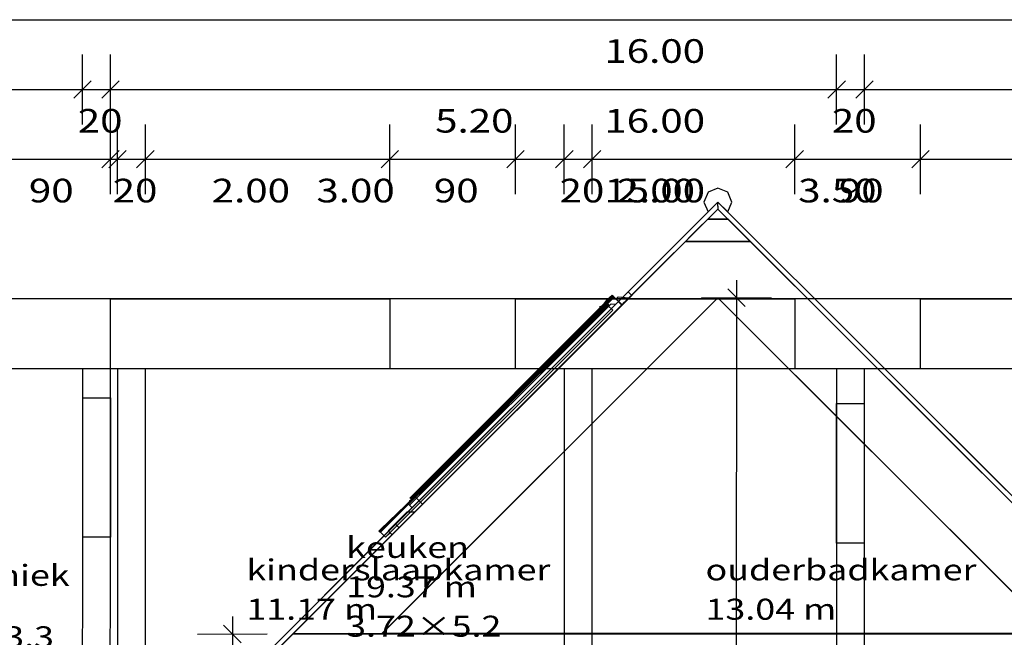
# Model space of a CAD drawing. Extents: x -5682 to 4318, y -881 to 1050.
# Drawn here: x -825 to -120, y 582 to 1025 of the extents above; entities that cross this region are included whole.
import ezdxf

# ---------------------------------------------------------------- set-up
doc = ezdxf.new("R2010")
doc.units = 0
doc.linetypes.add('ELGO_LTYPE0', pattern=[0])
doc.linetypes.add('ELGO_LTYPE1', pattern=[0])
for name, color, linetype in [('1__BOVENVERDIEPING', 7, 'ELGO_LTYPE1'), ('2__BOVENVERDIEPING', 7, 'ELGO_LTYPE1'), ('BEGANE_GROND', 7, 'ELGO_LTYPE1'), ('DOORSNEDE_A__A', 7, 'ELGO_LTYPE1'), ('DOORSNEDE_B__B', 7, 'ELGO_LTYPE1'), ('DOORSNEDE_C__C', 7, 'ELGO_LTYPE1')]:
    doc.layers.add(name, color=color, linetype=linetype)

msp = doc.modelspace()

# ---------------------------------------------------------------- linework, layer by layer
at = {"layer": '1__BOVENVERDIEPING', "color": 0, "linetype": 'ELGO_LTYPE0'}
for p, q in [((-1170.000172, 974.999905), (429.999939, 975)), ((-755.00006, 900), (-755.000073, 950)), ((-755.000019, 900), (-755.000019, 950)), ((-735.000038, 900), (-735.000038, 950)), ((-735.000038, 900), (-735.000038, 950)), ((-435.000038, 900), (-435.000038, 950)), ((-435.000038, 900), (-435.000038, 950)), ((-415.000057, 900), (-415.000057, 950)), ((-415.000057, 900), (-415.000057, 950)), ((-748.750068, 931.250002), (-761.250065, 918.749998)), ((-748.750019, 931.25), (-761.250019, 918.75)), ((-728.750038, 931.25), (-741.250038, 918.75)), ((-728.750038, 931.25), (-741.250038, 918.75)), ((-428.750038, 931.25), (-441.250038, 918.75)), ((-428.750038, 931.25), (-441.250038, 918.75)), ((-408.750057, 931.25), (-421.250057, 918.75)), ((-408.750057, 931.25), (-421.250057, 918.75)), ((-1120.000076, 924.999905), (-755.000061, 925)), ((-767.500019, 925), (-755, 925)), ((-755.000061, 925), (-742.500067, 925.000003)), ((-755.000019, 925), (-735.000061, 925)), ((-747.500038, 925), (-735.000061, 925)), ((-735.000061, 925), (-722.500038, 925)), ((-735.000038, 925), (-435.000031, 925)), ((-447.500038, 925), (-435.000031, 925)), ((-435.000038, 925), (-415.000061, 925)), ((-435.000031, 925), (-422.500038, 925)), ((-427.500057, 925), (-415.000061, 925)), ((-415.000061, 925), (-402.500057, 925)), ((-415.000057, 925), (-65.000061, 925))]:
    msp.add_line(p, q, dxfattribs=at)
at = {"layer": '1__BOVENVERDIEPING', "color": 1}
for points in [[(429.999924, 824.999905), (-1170.000172, 824.999905), (-1170.000172, -175.000024), (429.999971, -175.000024), (429.999924, 824.999905)], [(-1120.000076, 774.999905), (-755.000019, 774.999905), (-755.000019, 402.500057), (-1085.000134, 402.500057), (-1085.000134, 527.50001), (-1085.000134, 532.500029), (-1120.000076, 532.500029), (-1120.000076, 774.999905)], [(-735.000038, 774.999905), (-435.000038, 774.999905), (-435.000038, 402.50001), (-735.000038, 402.500057), (-735.000038, 774.999905)], [(-415.000057, 774.999905), (-65.000057, 774.999905), (-65.000045, 402.50001), (-415.000057, 402.50001), (-415.000057, 774.999905)]]:
    msp.add_lwpolyline(points, dxfattribs=at)
at = {"layer": '2__BOVENVERDIEPING', "color": 0, "linetype": 'ELGO_LTYPE0'}
for p, q in [((-1170.000172, 974.999905), (429.999939, 975)), ((-1120.000076, 924.999905), (379.999847, 925))]:
    msp.add_line(p, q, dxfattribs=at)
at = {"layer": '2__BOVENVERDIEPING', "color": 1}
for points in [[(429.999924, 824.999905), (-1170.000172, 824.999905), (-1170.000172, -175.000024), (429.999971, -175.000024), (429.999924, 824.999905)], [(-1120.000076, 774.999905), (379.999876, 774.999905), (379.999876, -125.000024), (-1120.000076, -125.000024), (-1120.000076, 774.999905)]]:
    msp.add_lwpolyline(points, dxfattribs=at)
at = {"layer": 'BEGANE_GROND', "color": 0, "linetype": 'ELGO_LTYPE0'}
for p, q in [((-1170.000172, 1024.999905), (429.999939, 1025)), ((-780.00006, 950), (-780.000074, 1000)), ((-780.000019, 950), (-780.000019, 1000)), ((-760.000038, 950), (-760.000038, 1000)), ((-760.000038, 950), (-760.000038, 1000)), ((-240.000105, 950), (-240.000105, 1000)), ((-240.000105, 950), (-240.000105, 1000)), ((-220.000124, 950), (-220.000124, 1000)), ((-220.000124, 950), (-220.000124, 1000)), ((-773.750069, 981.250002), (-786.250065, 968.749998)), ((-773.750019, 981.25), (-786.250019, 968.75)), ((-753.750038, 981.25), (-766.250038, 968.75)), ((-753.750038, 981.25), (-766.250038, 968.75)), ((-233.750105, 981.25), (-246.250105, 968.75)), ((-233.750105, 981.25), (-246.250105, 968.75)), ((-213.750124, 981.25), (-226.250124, 968.75)), ((-213.750124, 981.25), (-226.250124, 968.75)), ((-1120.000076, 974.999905), (-780.000061, 975)), ((-792.500019, 975), (-780, 975)), ((-780.000061, 975), (-767.500067, 975.000004)), ((-780.000019, 975), (-760.000061, 975)), ((-772.500038, 975), (-760.000061, 975)), ((-760.000061, 975), (-747.500038, 975)), ((-760.000038, 975), (-240.000107, 975)), ((-252.500105, 975), (-240.000107, 975)), ((-240.000107, 975), (-227.500105, 975)), ((-240.000105, 975), (-220.000122, 975)), ((-232.500124, 975), (-220.000122, 975)), ((-220.000124, 975), (379.999847, 975)), ((-220.000122, 975), (-207.500124, 975)), ((-759.999943, 900), (-759.999943, 950)), ((-759.999943, 900), (-759.999943, 950)), ((-559.999943, 900), (-559.999943, 950)), ((-559.999943, 900), (-559.999943, 950)), ((-470.000029, 900), (-470.000029, 950)), ((-470.000029, 900), (-470.000029, 950)), ((-270.000029, 900), (-270.000029, 950)), ((-270.000029, 900), (-270.000029, 950)), ((-180.000055, 900), (-180.000055, 950)), ((-180.000055, 900), (-180.000055, 950)), ((-753.749943, 931.25), (-766.249943, 918.75)), ((-753.749943, 931.25), (-766.249943, 918.75)), ((-553.749943, 931.25), (-566.249943, 918.75)), ((-553.749943, 931.25), (-566.249943, 918.75)), ((-463.750029, 931.25), (-476.250029, 918.75)), ((-463.750029, 931.25), (-476.250029, 918.75)), ((-263.750029, 931.25), (-276.250029, 918.75)), ((-263.750029, 931.25), (-276.250029, 918.75)), ((-173.750055, 931.25), (-186.250055, 918.75)), ((-173.750055, 931.25), (-186.250055, 918.75)), ((-850, 925), (-759.999939, 925)), ((-772.499943, 925), (-759.999939, 925)), ((-759.999943, 925), (-559.999939, 925)), ((-759.999939, 925), (-747.499943, 925)), ((-572.499943, 925), (-559.999939, 925)), ((-559.999943, 925), (-470.000031, 925)), ((-559.999939, 925), (-547.499943, 925)), ((-482.500029, 925), (-470.000031, 925)), ((-470.000031, 925), (-457.500029, 925)), ((-470.000029, 925), (-270.000031, 925)), ((-282.500029, 925), (-270.000031, 925)), ((-270.000031, 925), (-257.500029, 925)), ((-270.000029, 925), (-180.000061, 925)), ((-192.500055, 925), (-180.000061, 925)), ((-180.000061, 925), (-167.500055, 925)), ((-180.000055, 925), (19.999949, 925))]:
    msp.add_line(p, q, dxfattribs=at)
at = {"layer": 'BEGANE_GROND', "color": 1, "linetype": 'ELGO_LTYPE1'}
for p, q in [((-759.999943, 824.999905), (-559.999943, 824.999905)), ((-759.999943, 774.999905), (-759.999943, 824.999905)), ((-759.999943, 774.999905), (-759.999943, 824.999905)), ((-559.999943, 824.999905), (-559.999943, 774.999905)), ((-470.000029, 824.999905), (-270.000029, 824.999905)), ((-470.000029, 774.999905), (-470.000029, 824.999905)), ((-470.000029, 774.999905), (-470.000029, 824.999905)), ((-270.000029, 824.999905), (-270.000029, 774.999905)), ((-180.000055, 824.999905), (19.999948, 824.999905)), ((-180.000055, 774.999905), (-180.000055, 824.999905)), ((-180.000055, 774.999905), (-180.000055, 824.999905)), ((-780.008984, 754.105186), (-760.009003, 754.096603)), ((-780.008984, 754.105186), (-760.009003, 754.096603)), ((-760.009003, 754.096603), (-760.051823, 654.096603)), ((-240.000057, 750), (-220.000076, 750)), ((-240.000057, 650), (-240.000057, 750)), ((-760.051823, 654.096603), (-780.051804, 654.105186)), ((-220.000076, 650), (-240.000057, 650)), ((-220.000076, 650), (-240.000057, 650))]:
    msp.add_line(p, q, dxfattribs=at)
at = {"layer": 'BEGANE_GROND', "color": 1}
for points in [[(429.999924, 824.999905), (-1170.000172, 824.999905), (-1170.000172, -175.000024), (429.999971, -175.000024), (429.999924, 824.999905)], [(-1120.000076, 774.999905), (-780.000019, 774.999905), (-780.159569, 402.499962), (-1120.000076, 402.50001), (-1120.000076, 774.999905)], [(-760.000038, 774.999905), (-240.000081, 774.999905), (-240.000057, 402.499914), (-760.159588, 402.499962), (-760.000038, 774.999905)], [(-220.0001, 774.999905), (379.999876, 774.999905), (379.999876, -125.000024), (-95.000017, -125.000024), (-95.000041, 270.000005), (-220.000076, 270.000005), (-220.000076, 384.999919), (-220.000076, 399.999928), (-220.0001, 774.999905)]]:
    msp.add_lwpolyline(points, dxfattribs=at)
at = {"layer": 'DOORSNEDE_A__A', "color": 1, "linetype": 'ELGO_LTYPE1'}
for p, q in [((-325, 904.284286), (-332.071066, 901.355362)), ((-317.928934, 901.355362), (-325, 904.284286)), ((-332.071066, 901.355362), (-334.99999, 894.284248)), ((-315.00001, 894.284248), (-317.928934, 901.355362)), ((-325, 894.284248), (-875, 344.284272)), ((-325, 889.284229), (-875, 339.284277)), ((-682.614088, 531.672096), (-325.001812, 889.284039)), ((-325.001812, 889.284039), (-634.988594, 579.297113)), ((-401.428556, 817.856979), (-325.001812, 894.284153)), ((-346.194625, 868.09063), (-325.001812, 889.284039)), ((-334.99999, 894.284248), (-332.071066, 887.21323)), ((-332.071066, 887.21323), (-325, 894.284248)), ((-325.001812, 894.284153), (45.11199, 524.170923)), ((-325.001812, 889.284039), (-317.341876, 881.624603)), ((-325, 891.284275), (-325, 894.284248)), ((-325, 891.284275), (-325, 894.284248)), ((-325, 894.284248), (225, 344.284272)), ((-325, 894.284248), (-317.928934, 887.21323)), ((-325, 891.284275), (-325, 889.284229)), ((-325, 891.284275), (-325, 889.284229)), ((-325, 889.284229), (225, 339.284277)), ((-317.928934, 887.21323), (-315.00001, 894.284248)), ((-638.285446, 575.999737), (-332.284665, 881.999683)), ((-332.284307, 881.999969), (-348.284292, 865.999985)), ((-332.284307, 881.999969), (-348.284292, 865.999985)), ((-332.284665, 881.999683), (-317.717457, 881.999683)), ((-317.715693, 881.999969), (-332.284307, 881.999969)), ((-317.715693, 881.999969), (-332.284307, 881.999969)), ((-317.717457, 881.999683), (-301.717591, 865.999699)), ((-301.715708, 865.999985), (-317.715693, 881.999969)), ((-301.715708, 865.999985), (-317.715693, 881.999969)), ((-371.694422, 842.590618), (-348.286033, 865.999699)), ((-301.717591, 865.999699), (-348.286033, 865.999699)), ((-348.284292, 865.999985), (-301.715708, 865.999985)), ((-348.284292, 865.999985), (-301.715708, 865.999985)), ((-301.717591, 865.999699), (-20.716846, 584.999561)), ((-20.06716, 584.350109), (-301.717591, 865.999699)), ((-20.716846, 584.999561), (-301.717591, 865.999699)), ((-305.443946, 819.539248), (-317.937049, 832.04614)), ((-311.683603, 838.292692), (-311.690491, 825.792725)), ((-565.646267, 585.099888), (-325.001812, 825.744343)), ((-565.646267, 584.999561), (-325.001812, 825.644493)), ((-336.690494, 825.806483), (-286.690501, 825.778905)), ((-325.001812, 825.744343), (-84.355831, 585.099888)), ((-325.001812, 825.644493), (-84.355831, 584.999561)), ((-311.690497, 825.792694), (-311.828278, 575.992615)), ((-403.860712, 820.289803), (-566.615486, 657.655668)), ((-403.362751, 821.221352), (-446.523094, 779.541874)), ((-446.175766, 779.182243), (-403.015423, 820.861626)), ((-405.541611, 819.158936), (-445.824575, 780.258131)), ((-445.692062, 780.727577), (-403.363991, 821.22097)), ((-405.543232, 819.158554), (-445.692062, 780.727577)), ((-403.017187, 820.861244), (-403.860712, 820.289803)), ((-400.326061, 816.754341), (-403.860712, 820.289803)), ((-403.363991, 821.22097), (-403.017187, 820.861244)), ((-403.015423, 820.861626), (-403.362751, 821.221352)), ((-562.959719, 654.120159), (-400.326061, 816.754341)), ((-445.31951, 780.223608), (-410.952759, 813.197041)), ((-443.670416, 780.906534), (-486.830711, 739.227104)), ((-486.483383, 738.867426), (-443.323088, 780.546856)), ((-445.849228, 778.844166), (-486.132193, 739.943361)), ((-485.99987, 740.412569), (-443.671799, 780.906391)), ((-485.99987, 740.412569), (-445.943451, 778.843975)), ((-446.879339, 779.477215), (-445.692062, 780.727577)), ((-445.943451, 780.380201), (-446.879339, 779.477215)), ((-446.879339, 779.477215), (-446.25392, 778.829432)), ((-446.523094, 779.541874), (-446.401787, 779.416227)), ((-446.401787, 779.416227), (-446.175766, 779.182243)), ((-446.25392, 778.829432), (-445.31951, 780.223608)), ((-445.066595, 780.080223), (-446.25392, 778.829432)), ((-445.692062, 780.727577), (-445.943451, 780.380201)), ((-445.692062, 780.727577), (-445.066595, 780.080223)), ((-445.31951, 780.223608), (-445.066595, 780.080223)), ((-443.323088, 780.546856), (-443.670416, 780.906534)), ((-485.625792, 739.908552), (-451.468039, 772.682762)), ((-483.978033, 740.591764), (-527.138329, 698.912334)), ((-526.307678, 700.097942), (-483.979654, 740.591335)), ((-485.99987, 740.412569), (-487.187195, 739.162207)), ((-486.251259, 740.065193), (-485.99987, 740.412569)), ((-485.374403, 739.765167), (-485.99987, 740.412569)), ((-483.630705, 740.232086), (-483.978033, 740.591764)), ((-526.791, 698.552656), (-483.630705, 740.232086)), ((-486.156845, 738.529396), (-526.43981, 699.628592)), ((-526.307678, 700.097942), (-486.251259, 738.528919)), ((-487.187195, 739.162207), (-486.251259, 740.065193)), ((-487.187195, 739.162207), (-486.561728, 738.514853)), ((-486.830711, 739.227104), (-486.709404, 739.101458)), ((-486.709404, 739.101458), (-486.483383, 738.867426)), ((-486.561728, 738.514853), (-485.625792, 739.908552)), ((-485.625792, 739.908552), (-485.374403, 739.765167)), ((-525.933647, 699.593973), (-491.9909, 732.16033)), ((-524.285698, 700.276947), (-567.445993, 658.597517)), ((-567.098665, 658.237886), (-523.93837, 699.917269)), ((-526.46451, 698.214579), (-566.747475, 659.313774)), ((-566.615486, 659.782934), (-524.287462, 700.276756)), ((-566.615486, 659.782934), (-526.559067, 698.21434)), ((-526.307678, 700.097942), (-527.495003, 698.847628)), ((-527.495003, 698.847628), (-526.559067, 699.750566)), ((-527.495003, 698.847628), (-526.869535, 698.200274)), ((-527.138329, 698.912334), (-527.017021, 698.786688)), ((-527.017021, 698.786688), (-526.791, 698.552656)), ((-526.869535, 698.200274), (-525.933647, 699.593973)), ((-526.559067, 699.750566), (-526.307678, 700.097942)), ((-525.682211, 699.450588), (-526.307678, 700.097942)), ((-525.933647, 699.593973), (-525.682211, 699.450588)), ((-523.93837, 699.917269), (-524.285698, 700.276947)), ((-566.241455, 659.278965), (-532.539511, 691.611433)), ((-566.615486, 659.782934), (-567.801285, 658.532572)), ((-567.801285, 658.532572), (-566.866922, 659.435558)), ((-567.801285, 658.532572), (-567.177343, 657.885218)), ((-567.445993, 658.597517), (-567.324686, 658.47187)), ((-567.324686, 658.47187), (-567.098665, 658.237886)), ((-567.177343, 657.885218), (-566.241455, 659.278965)), ((-566.866922, 659.435558), (-566.615486, 659.782934)), ((-565.990067, 659.13558), (-566.615486, 659.782934)), ((-566.615486, 657.655668), (-562.959719, 654.120159)), ((-566.241455, 659.278965), (-565.990067, 659.13558)), ((-685.114384, 534.171486), (-564.062214, 655.222845)), ((-562.959719, 651.326275), (-682.614088, 531.672096)), ((-672.727685, 597.308699), (-672.699341, 584.808716)), ((-666.435208, 578.572911), (-678.963504, 591.044551)), ((-672.700024, 588.499975), (-672.700012, 576)), ((-697.699292, 584.752074), (-647.69942, 584.865388)), ((-672.699356, 584.808731), (-672.679199, 575.908691)), ((-629.284286, 584.99999), (-638.284302, 575.999975)), ((-629.285288, 584.999561), (-20.716846, 584.999561)), ((-20.715716, 584.99999), (-629.284286, 584.99999)), ((-84.355831, 585.099888), (-565.646267, 585.099888))]:
    msp.add_line(p, q, dxfattribs=at)
at = {"layer": 'DOORSNEDE_B__B', "color": 1, "linetype": 'ELGO_LTYPE1'}
for p, q in [((-325, 904.284286), (-332.071066, 901.355362)), ((-317.928934, 901.355362), (-325, 904.284286)), ((-332.071066, 901.355362), (-334.99999, 894.284248)), ((-315.00001, 894.284248), (-317.928934, 901.355362)), ((-325, 894.284248), (-389.304972, 829.979324)), ((-325, 889.284229), (-386.804962, 827.479362)), ((-334.99999, 894.284248), (-332.071066, 887.21323)), ((-332.071066, 887.21323), (-325, 894.284248)), ((-325, 891.284275), (-325, 894.284248)), ((-325, 891.284275), (-325, 894.284248)), ((-325, 894.284248), (225, 344.284272)), ((-325, 894.284248), (-317.928934, 887.21323)), ((-325, 891.284275), (-325, 889.284229)), ((-325, 891.284275), (-325, 889.284229)), ((-325, 889.284229), (225, 339.284277)), ((-317.928934, 887.21323), (-315.00001, 894.284248)), ((-348.286033, 865.999699), (-332.284665, 881.999683)), ((-332.284307, 881.999969), (-348.284292, 865.999985)), ((-332.284307, 881.999969), (-348.284292, 865.999985)), ((-332.284665, 881.999683), (-317.717457, 881.999683)), ((-317.715693, 881.999969), (-332.284307, 881.999969)), ((-317.715693, 881.999969), (-332.284307, 881.999969)), ((-317.717457, 881.999683), (-301.716089, 865.999699)), ((-301.715732, 865.999985), (-317.715693, 881.999969)), ((-301.715732, 865.999985), (-317.715693, 881.999969)), ((-391.805935, 822.47858), (-348.284507, 865.999699)), ((-301.716089, 865.999699), (-348.286033, 865.999699)), ((-348.284292, 865.999985), (-301.715732, 865.999985)), ((-348.284292, 865.999985), (-301.715732, 865.999985)), ((-362.179327, 852.10638), (-391.805935, 822.47858)), ((-555.816174, 663.469076), (-389.307141, 830.01852)), ((-553.315878, 660.969687), (-386.806822, 827.517033)), ((-542.17124, 672.113895), (-386.51607, 827.677059)), ((-386.515951, 827.677155), (-542.079163, 672.113943)), ((-386.806822, 827.517033), (-391.805935, 822.47858)), ((-386.806822, 827.517033), (-391.35313, 822.931767)), ((-389.307141, 830.01852), (-386.806822, 827.517033)), ((-386.804962, 827.479362), (-389.304972, 829.979324)), ((-389.304972, 829.979324), (-386.804962, 827.479362)), ((-547.171879, 667.113829), (-391.516685, 822.67704)), ((-545.807362, 677.083635), (-401.487637, 821.333218)), ((-391.35313, 822.931767), (-499.811363, 714.474249)), ((-405.446339, 822.464466), (-412.52017, 815.393448)), ((-409.689713, 818.905926), (-409.265709, 819.38858)), ((-409.265709, 819.38858), (-408.95977, 819.565678)), ((-408.370686, 819.636059), (-408.95977, 819.565678)), ((-408.95977, 819.565678), (-408.629656, 819.282722)), ((-408.629656, 819.282722), (-408.370686, 819.636059)), ((-403.791046, 820.808697), (-403.436708, 821.22097)), ((-403.436708, 821.22097), (-403.017187, 820.861244)), ((-401.487637, 821.333218), (-398.248291, 821.038723)), ((-391.805935, 822.47858), (-398.632956, 815.651226)), ((-391.516685, 822.67704), (-398.587513, 815.606022)), ((-391.805935, 822.47858), (-391.35313, 822.931767)), ((-411.528254, 814.40258), (-547.171879, 678.427458)), ((-545.457554, 682.316303), (-412.52017, 815.393448)), ((-412.023449, 814.897633), (-545.100117, 681.962967)), ((-544.489813, 681.467915), (-411.528254, 814.40258)), ((-412.52017, 815.393448), (-412.023449, 814.897633)), ((-412.52017, 815.393448), (-409.972906, 812.847519)), ((-547.571659, 666.713524), (-405.705309, 808.581066)), ((-442.590523, 783.340454), (-430.229807, 795.277119)), ((-441.407776, 784.523392), (-429.033422, 796.473694)), ((-446.670389, 779.472971), (-446.249342, 779.257488)), ((-483.111858, 742.819357), (-470.740557, 754.767084)), ((-481.918526, 744.012928), (-469.535112, 755.971766)), ((-184.581697, 748.865318), (-12.823686, 577.106667)), ((-183.632159, 752.915907), (45.11199, 524.170923)), ((-486.981201, 739.161777), (-486.561728, 738.945866)), ((45.11199, 524.170923), (-154.255426, 723.538113)), ((-523.661995, 702.269173), (-511.274052, 714.233589)), ((-522.441387, 703.490496), (-510.050392, 715.45701)), ((-527.293587, 698.851442), (-526.872587, 698.635101)), ((-567.446947, 658.59704), (-547.018909, 678.366423)), ((-546.643353, 677.991724), (-567.177343, 658.237267)), ((-547.018909, 678.366423), (-566.895676, 659.435558)), ((-566.615486, 659.782934), (-547.018909, 678.366423)), ((-547.171879, 678.427458), (-545.807362, 677.083635)), ((-545.807362, 680.079317), (-544.489813, 681.467915)), ((-544.744253, 681.046772), (-545.807362, 680.079317)), ((-545.807362, 680.079317), (-545.457554, 680.333233)), ((-545.807362, 677.083635), (-543.968868, 675.316095)), ((-545.100117, 681.962967), (-545.457554, 682.316303)), ((-545.457554, 680.333233), (-545.100117, 680.690002)), ((-544.489813, 681.467915), (-545.100117, 681.962967)), ((-545.100117, 680.690002), (-544.744253, 681.046772)), ((-544.744253, 681.046772), (-544.489813, 681.467915)), ((-556.222057, 663.628674), (-547.73674, 672.113895)), ((-547.746229, 672.103691), (-556.221199, 663.628721)), ((-542.085981, 672.114038), (-547.746229, 672.103691)), ((-547.73674, 672.113895), (-547.171879, 672.113895)), ((-541.468573, 672.816277), (-547.170353, 667.113829)), ((-547.170353, 667.113829), (-543.247986, 671.036816)), ((-542.085981, 672.114038), (-542.085981, 672.114038)), ((-875, 344.284272), (-555.814552, 663.469744)), ((-630.192423, 584.12137), (-547.571659, 666.713524)), ((-547.571659, 666.713524), (-629.285288, 584.999561)), ((-552.737379, 667.113829), (-561.222649, 658.628607)), ((-560.939455, 658.34527), (-555.816174, 663.468647)), ((-560.815287, 658.469009), (-555.816174, 663.469076)), ((-556.221199, 663.628721), (-555.938339, 663.345909)), ((-556.221199, 663.628721), (-556.221199, 663.628721)), ((-555.816174, 663.469076), (-553.315878, 660.969687)), ((-555.814552, 663.469744), (-553.316593, 660.971737)), ((-552.170944, 667.113829), (-552.737379, 667.113829)), ((-875, 339.284277), (-553.314543, 660.969734)), ((-695.114088, 524.170923), (-560.362482, 658.922195)), ((-560.815287, 658.469009), (-690.113497, 529.17099)), ((-686.05938, 533.225441), (-560.815287, 658.469009)), ((-567.801285, 658.532572), (-566.615486, 659.782934)), ((-566.895676, 659.435558), (-567.801285, 658.532572)), ((-567.801285, 658.532572), (-567.177343, 658.237267)), ((-567.177343, 658.237267), (-567.446947, 658.59704)), ((-567.177343, 658.237267), (-566.241455, 659.278965)), ((-566.615486, 659.782934), (-566.895676, 659.435558)), ((-566.615486, 657.655668), (-562.959719, 654.120159)), ((-566.241455, 659.278965), (-565.990067, 659.13558)), ((-562.959719, 654.120159), (-559.712791, 657.366753)), ((-561.222649, 658.628607), (-560.939455, 658.34527)), ((-560.362482, 658.922195), (-560.815287, 658.469009)), ((-560.815287, 658.469009), (-558.316469, 655.969191)), ((-558.316469, 655.969191), (-553.315878, 660.969687)), ((-553.315878, 660.969687), (-557.863665, 656.421947)), ((-685.111332, 534.174061), (-564.062214, 655.222845)), ((-638.285446, 575.999737), (-629.285288, 584.999561)), ((-629.284286, 584.99999), (-638.284302, 575.999975)), ((-629.285288, 584.999561), (-20.716846, 584.999561)), ((-20.715731, 584.99999), (-629.284286, 584.99999))]:
    msp.add_line(p, q, dxfattribs=at)
at = {"layer": 'DOORSNEDE_C__C', "color": 1, "linetype": 'ELGO_LTYPE1'}
for p, q in [((-325, 904.284286), (-332.071066, 901.355362)), ((-317.928934, 901.355362), (-325, 904.284286)), ((-332.071066, 901.355362), (-334.99999, 894.284248)), ((-315.00001, 894.284248), (-317.928934, 901.355362)), ((-325, 894.284248), (-389.28287, 830.00145)), ((-325, 889.284229), (-386.782861, 827.501488)), ((-334.99999, 894.284248), (-332.071066, 887.21323)), ((-332.071066, 887.21323), (-325, 894.284248)), ((-325, 891.284275), (-325, 894.284248)), ((-325, 891.284275), (-325, 894.284248)), ((-325, 894.284248), (47.224176, 522.060108)), ((-325, 894.284248), (-317.928934, 887.21323)), ((-325, 891.284275), (-325, 889.284229)), ((-325, 891.284275), (-325, 889.284229)), ((-325, 889.284229), (44.724178, 519.560099)), ((-317.928934, 887.21323), (-315.00001, 894.284248)), ((-348.286033, 865.999699), (-332.284665, 881.999683)), ((-332.284307, 881.999969), (-348.284292, 865.999985)), ((-332.284307, 881.999969), (-348.284292, 865.999985)), ((-332.284665, 881.999683), (-317.717457, 881.999683)), ((-317.715693, 881.999969), (-332.284307, 881.999969)), ((-317.715693, 881.999969), (-332.284307, 881.999969)), ((-317.717457, 881.999683), (-301.716089, 865.999699)), ((-301.715732, 865.999985), (-317.715693, 881.999969)), ((-301.715732, 865.999985), (-317.715693, 881.999969)), ((-346.889734, 867.395496), (-341.481733, 872.803974)), ((-391.805935, 822.47858), (-348.286033, 865.999699)), ((-301.716089, 865.999699), (-348.286033, 865.999699)), ((-348.284292, 865.999985), (-301.715732, 865.999985)), ((-348.284292, 865.999985), (-301.715732, 865.999985)), ((-391.805935, 822.47858), (-360.801196, 853.483105)), ((-389.307141, 830.001068), (-386.887097, 832.398891)), ((-542.17124, 683.427525), (-399.597621, 826.333237)), ((-386.515951, 827.677155), (-542.079163, 672.113943)), ((-399.385262, 826.121521), (-542.079163, 683.42762)), ((-540.456915, 687.31637), (-400.657701, 827.464581)), ((-540.099525, 686.963034), (-400.09284, 826.828289)), ((-399.597621, 826.333237), (-539.489222, 686.467981)), ((-399.526668, 826.262951), (-539.392138, 686.397457)), ((-407.517004, 820.393944), (-400.445938, 827.464962)), ((-400.657701, 827.464581), (-404.087877, 824.565697)), ((-400.657701, 827.464581), (-393.729258, 820.676899)), ((-400.09284, 826.828289), (-400.657701, 827.464581)), ((-400.445938, 827.464962), (-393.586993, 820.606041)), ((-399.597621, 826.333237), (-400.09284, 826.828289)), ((-393.729258, 820.676899), (-399.597621, 826.333237)), ((-393.728423, 820.464611), (-399.385262, 826.121521)), ((-397.901487, 824.91951), (-396.487021, 826.333237)), ((-396.487021, 826.333237), (-388.708949, 825.626183)), ((-393.729258, 820.676899), (-386.51607, 827.677059)), ((-388.708949, 825.626183), (-393.729258, 820.676899)), ((-393.633842, 820.652103), (-386.887097, 827.501202)), ((-393.247676, 826.038837), (-389.307141, 830.001068)), ((-386.887097, 827.501202), (-391.805935, 822.47858)), ((-391.35313, 822.931767), (-386.887097, 827.501202)), ((-386.887097, 827.501202), (-389.307141, 830.001068)), ((-389.28287, 830.00145), (-386.782861, 827.501488)), ((-386.887097, 827.501202), (-384.480691, 829.804802)), ((-393.729258, 820.676899), (-536.493683, 677.841091)), ((-536.4223, 677.770805), (-393.728423, 820.464611)), ((-412.52017, 815.393448), (-407.260609, 820.650864)), ((-409.689713, 818.905926), (-409.265709, 819.38858)), ((-409.265709, 819.38858), (-408.95977, 819.565678)), ((-408.370686, 819.636059), (-408.95977, 819.565678)), ((-408.95977, 819.565678), (-408.629656, 819.282722)), ((-408.629656, 819.282722), (-408.370686, 819.636059)), ((-404.689121, 823.905945), (-407.518053, 820.393562)), ((-407.518053, 820.393562), (-407.022858, 819.89851)), ((-404.440737, 824.211979), (-404.689121, 823.905945)), ((-404.087877, 824.565697), (-404.440737, 824.211979)), ((-403.370047, 824.636173), (-404.087877, 824.565697)), ((-404.087877, 824.565697), (-403.629017, 824.282837)), ((-403.629017, 824.282837), (-403.370047, 824.636173)), ((-393.586993, 820.606041), (-400.658083, 813.535023)), ((-400.657701, 813.535023), (-393.729258, 820.676899)), ((-391.35313, 822.931767), (-393.633842, 820.652103)), ((-393.633842, 820.652103), (-391.805935, 822.47858)), ((-393.586898, 820.606041), (-391.516685, 822.67704)), ((-391.805935, 822.47858), (-391.35313, 822.931767)), ((-411.528254, 814.402199), (-547.171879, 678.427458)), ((-545.457554, 682.316303), (-412.52017, 815.393448)), ((-412.023449, 814.897633), (-545.100117, 681.962967)), ((-544.489813, 681.467915), (-411.528254, 814.402199)), ((-542.17124, 672.113895), (-400.657701, 813.535023)), ((-412.52017, 815.393448), (-412.023449, 814.897633)), ((-442.575359, 783.355427), (-430.229807, 795.277119)), ((-441.392612, 784.538317), (-429.033422, 796.473694)), ((-446.670389, 779.472971), (-446.249342, 779.257488)), ((-483.096743, 742.834282), (-470.740557, 754.767084)), ((-481.903362, 744.028282), (-469.535112, 755.971766)), ((-486.981201, 739.161348), (-486.561728, 738.945866)), ((-165.961897, 735.244751), (45.11199, 524.170923)), ((-167.029572, 731.312847), (-14.915101, 579.19898)), ((-523.646832, 702.284098), (-511.274052, 714.233589)), ((-522.426224, 703.505421), (-510.050392, 715.45701)), ((-527.293587, 698.851013), (-526.872587, 698.635101)), ((45.11199, 524.170923), (-132.911181, 702.194929)), ((-544.489813, 681.467915), (-539.463472, 686.46841)), ((-539.489222, 686.467981), (-540.80677, 685.079384)), ((-540.80677, 685.079384), (-540.456915, 685.3333)), ((-540.099525, 686.963034), (-540.456915, 687.31637)), ((-540.456915, 685.3333), (-540.099525, 685.690069)), ((-539.489222, 686.467981), (-540.099525, 686.963034)), ((-540.099525, 685.690069), (-539.743614, 686.046791)), ((-539.743614, 686.046791), (-539.489222, 686.467981)), ((-567.446947, 658.59704), (-547.018909, 678.366423)), ((-546.643353, 677.991724), (-567.177343, 658.237267)), ((-547.018909, 678.366423), (-566.866922, 659.435558)), ((-566.615486, 659.782934), (-547.018909, 678.366423)), ((-555.816174, 663.469076), (-538.968229, 680.316591)), ((-553.315878, 660.969687), (-536.467934, 677.816772)), ((-547.171879, 678.427458), (-545.807362, 677.083635)), ((-547.171879, 667.113829), (-536.422491, 677.77071)), ((-545.807362, 677.083635), (-540.735579, 682.084131)), ((-545.807362, 680.079317), (-544.489813, 681.467915)), ((-544.744253, 681.046772), (-545.807362, 680.079317)), ((-545.807362, 680.079317), (-545.457554, 680.333233)), ((-545.807362, 677.083635), (-543.968868, 675.316095)), ((-545.100117, 681.962967), (-545.457554, 682.316303)), ((-545.457554, 680.333233), (-545.100117, 680.690002)), ((-544.489813, 681.467915), (-545.100117, 681.962967)), ((-545.100117, 680.690002), (-544.744253, 681.046772)), ((-544.744253, 681.046772), (-544.489813, 681.467915)), ((-542.079163, 683.42762), (-536.574221, 677.922726)), ((-536.493683, 677.841091), (-540.80677, 682.083702)), ((-536.574221, 677.922726), (-536.4223, 677.770805)), ((-556.222057, 663.628674), (-547.73674, 672.113895)), ((-547.735929, 672.113991), (-556.221199, 663.628721)), ((-547.73674, 672.113895), (-547.171879, 672.113895)), ((-542.079115, 672.114038), (-547.735929, 672.113991)), ((-547.170353, 667.113829), (-541.468573, 672.816277)), ((-875, 344.284272), (-555.792427, 663.491869)), ((-547.571659, 666.713524), (-629.49276, 584.999561)), ((-552.737379, 667.113829), (-561.222649, 658.628607)), ((-560.939455, 658.34527), (-555.816174, 663.468647)), ((-560.815287, 658.469009), (-555.816174, 663.469076)), ((-556.221199, 663.628721), (-555.938339, 663.345909)), ((-556.221199, 663.628721), (-556.221199, 663.628721)), ((-555.816174, 663.469076), (-553.315878, 660.969687)), ((-555.792427, 663.491869), (-553.292418, 660.991859)), ((-552.170944, 667.113829), (-552.737379, 667.113829)), ((-547.571659, 666.713524), (-547.171879, 667.113829)), ((-875, 339.284277), (-553.292418, 660.991859)), ((-695.114088, 524.170923), (-560.362482, 658.922195)), ((-560.815287, 658.469009), (-690.113497, 529.17099)), ((-686.05938, 533.225441), (-560.815287, 658.469009)), ((-553.315878, 660.969687), (-635.102177, 579.183149)), ((-567.801285, 658.532572), (-566.615486, 659.782934)), ((-566.866922, 659.435558), (-567.801285, 658.532572)), ((-567.801285, 658.532572), (-567.177343, 658.237267)), ((-567.177343, 658.237267), (-567.446947, 658.59704)), ((-567.177343, 658.237267), (-566.241455, 659.278965)), ((-566.615486, 659.782934), (-566.866922, 659.435558)), ((-566.615486, 657.655668), (-562.959719, 654.120159)), ((-566.241455, 659.278965), (-565.990067, 659.13558)), ((-562.959719, 654.120159), (-559.712791, 657.366753)), ((-561.222649, 658.628607), (-560.939455, 658.34527)), ((-560.362482, 658.922195), (-560.815287, 658.469009)), ((-560.815287, 658.469009), (-558.316469, 655.969191)), ((-558.316469, 655.969191), (-553.315878, 660.969687)), ((-553.315878, 660.969687), (-557.863665, 656.421947)), ((-685.111332, 534.174061), (-564.062214, 655.222845)), ((-629.49276, 584.999561), (-570.528793, 643.756008)), ((-638.285446, 575.999737), (-629.285288, 584.999561)), ((-629.284286, 584.99999), (-638.284302, 575.999975)), ((-629.285288, 584.999561), (-20.716846, 584.999561)), ((-20.715731, 584.99999), (-629.284286, 584.99999))]:
    msp.add_line(p, q, dxfattribs=at)

# ---------------------------------------------------------------- texts
at = {"layer": '1__BOVENVERDIEPING', "color": 1, "width": 1.25}
for s, height, p in [('16.00', 16.933333, (-406.336239, 944.073158)), ('20', 16.933333, (-758.405569, 894.073158)), ('3.00', 16.933333, (-612.516716, 894.073158)), ('20', 16.933333, (-438.405588, 894.073158)), ('3.50', 16.933333, (-267.516735, 894.073158)), ('kinderslaapkamer', 15.051851, (-662.667606, 623.248111)), ('ouderbadkamer', 15.051851, (-333.875964, 623.248159)), ('11.17 m', 15.051851, (-662.667606, 595.02589)), ('13.04 m', 15.051851, (-333.875964, 595.025938)), ('2.42×3.65 + 1.3×3.3', 15.051851, (-1048.538349, 575.252317))]:
    msp.add_text(s, height=height, dxfattribs=at).set_placement(p)
at = {"layer": '2__BOVENVERDIEPING', "color": 1, "width": 1.25}
for s, p in [('16.00', (-406.336239, 944.073158)), ('15.00', (-406.336239, 894.073158))]:
    msp.add_text(s, height=16.933333, dxfattribs=at).set_placement(p)
at = {"layer": 'BEGANE_GROND', "color": 1, "width": 1.25}
for s, height, p in [('16.00', 16.933333, (-406.336239, 994.073158)), ('20', 16.933333, (-783.405569, 944.073158)), ('5.20', 16.933333, (-527.516774, 944.073158)), ('20', 16.933333, (-243.405679, 944.073158)), ('90', 16.933333, (-818.405464, 894.073158)), ('2.00', 16.933333, (-687.516621, 894.073158)), ('90', 16.933333, (-528.405503, 894.073158)), ('2.00', 16.933333, (-397.516707, 894.073158)), ('90', 16.933333, (-238.405612, 894.073158)), ('keuken', 15.051851, (-591.237113, 639.303647)), ('bijkeuken/huistechniek', 15.051851, (-1071.237133, 619.303666)), ('19.37 m', 15.051851, (-591.237113, 611.081426)), ('3.72×5.2', 15.051851, (-591.237113, 582.859205))]:
    msp.add_text(s, height=height, dxfattribs=at).set_placement(p)

doc.saveas('drawing.dxf')
